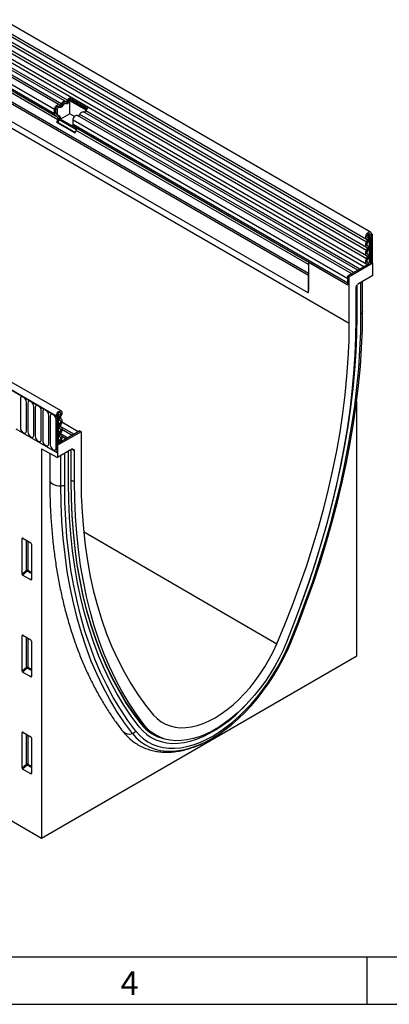
# Model space of a CAD drawing. Units: millimetres. Extents: x 75 to 2100, y 0 to 1460.
# Drawn here: x 867 to 1062, y 25 to 544 of the extents above; entities that cross this region are included whole.
import ezdxf

# ---------------------------------------------------------------- set-up
doc = ezdxf.new("R2010")
doc.units = ezdxf.units.MM
doc.header["$LTSCALE"] = 5
doc.layers.get('0').update_dxf_attribs({"color": 1})
doc.layers.add('2003833', color=7, linetype='Continuous')
doc.styles.add('SLDTEXTSTYLE0', font='TXT', dxfattribs={"width": 0.605})

# ---------------------------------------------------------------- blocks, each defined once
blk = doc.blocks.new('1032369-M_004_ISO_view')
for p, q in [((173.51, 319.26), (-532.18, 726.65)), ((-534.31, 722.96), (171.38, 315.58)), ((171.43, 313.93), (-534.26, 721.31)), ((171.43, 311.16), (-534.26, 718.54)), ((171.43, 309.53), (-534.26, 716.92)), ((171.43, 306.76), (-534.26, 714.15)), ((171.43, 305.14), (-534.26, 712.53)), ((170, 301), (-535.29, 708.15)), ((-534.25, 709.75), (171.44, 302.36)), ((140.71, 296.39), (-523.26, 679.69)), ((140.71, 297.42), (-523.07, 680.62)), ((-544.83, 679.44), (162.28, 271.23)), ((140.56, 287.2), (-523.1, 670.33)), ((140.56, 287.2), (-523.1, 670.33)), ((8.13, 222.15), (-698.27, 629.95)), ((-697.91, 629.74), (7.78, 222.36)), ((10.34, 225.06), (-695.35, 632.45)), ((12.53, 388.18), (-331.34, 586.69)), ((13.7, 388.72), (-330.17, 587.22)), ((6.93, 383.81), (-336.94, 582.32)), ((9.3, 386.31), (-334.57, 584.82)), ((10.46, 386.85), (-333.4, 585.36)), ((6.93, 381.54), (-336.94, 580.05)), ((7.45, 380.39), (-336.42, 578.9)), ((8.46, 379.81), (-335.41, 578.32)), ((8.63, 378.43), (-335.24, 576.94)), ((-706.4, 411.87), (0, 0)), ((14.71, 389.9), (24.4, 384.31)), ((14.71, 389.9), (14.74, 389.11)), ((14.74, 389.11), (23.86, 383.84)), ((7.64, 381.95), (7.64, 384.22)), ((8.27, 383.85), (7.64, 384.22)), ((8.27, 383.85), (8.27, 381.58)), ((9.43, 385.08), (8.8, 385.44)), ((11.65, 386.29), (11.02, 386.66)), ((12.67, 386.94), (12.03, 387.31)), ((14.89, 388.16), (14.25, 388.53)), ((23.54, 383.41), (14.99, 388.34)), ((14.99, 381.57), (14.99, 388.34)), ((6.93, 381.54), (6.93, 383.81)), ((8.46, 379.81), (7.45, 380.39)), ((8.27, 381.58), (7.64, 381.95)), ((8.96, 380.68), (7.95, 381.26)), ((8.58, 380.89), (7.95, 381.26)), ((8.58, 380.89), (9.59, 380.31)), ((9.59, 380.31), (8.96, 380.68)), ((14.99, 381.57), (10.08, 378.74)), ((10.08, 378.74), (18.38, 373.94)), ((17.44, 380.16), (14.99, 381.57)), ((163.54, 297.27), (18.99, 380.72)), ((164.59, 297.88), (20.15, 381.26)), ((166.77, 299.14), (22.22, 382.58)), ((167.82, 299.74), (23.38, 383.12)), ((8.12, 377.11), (8.63, 378.43)), ((8.12, 377.11), (17.8, 371.52)), ((8.73, 377.06), (8.12, 377.11)), ((8.73, 377.06), (9.24, 378.37)), ((8.73, 377.06), (17.9, 371.77)), ((18.39, 373.09), (9.24, 378.37)), ((16.62, 375.95), (16.62, 378.22)), ((161.57, 294.54), (16.62, 378.22)), ((161.57, 292.26), (16.62, 375.95)), ((141.28, 303.13), (17.13, 374.8)), ((18.14, 374.22), (17.13, 374.8)), ((141.28, 303.13), (18.14, 374.22)), ((17.8, 371.52), (18.31, 372.84)), ((140.71, 302.18), (18.31, 372.84)), ((97.78, 326.29), (97.72, 326.29)), ((171.93, 316.42), (171.86, 316.46)), ((171.9, 316.44), (171.87, 316.45)), ((173.24, 317.88), (172.45, 318.34)), ((173.95, 318.28), (173.24, 317.88)), ((173.59, 317.67), (173.24, 317.88)), ((173.59, 317.67), (174.3, 318.08)), ((173.59, 317.67), (173.59, 302.67)), ((173.95, 318.28), (174.3, 318.08)), ((174.3, 318.08), (173.95, 318.28)), ((174.3, 318.08), (174.3, 303.08)), ((172.73, 316.13), (172.73, 302.97)), ((173.21, 302.89), (173.21, 316.06)), ((140.71, 302.46), (140.71, 288.42)), ((141.3, 303.14), (140.92, 302.92)), ((141.42, 302.87), (141.66, 303.01)), ((161.57, 291.24), (141.42, 302.87)), ((141.66, 303.01), (161.57, 291.51)), ((172.42, 302.4), (161.57, 296.14)), ((174.66, 302.87), (162.28, 295.73)), ((172.02, 303.19), (171.9, 303.26)), ((171.98, 303.21), (171.91, 303.25)), ((173.21, 302.89), (173.59, 302.67)), ((174.3, 303.08), (173.59, 302.67)), ((174.66, 302.87), (174.3, 303.08)), ((174.66, 296.42), (174.66, 302.87)), ((140.71, 288.42), (140.71, 296.39)), ((161.57, 291.24), (161.57, 296.14)), ((161.57, 296.14), (162.28, 295.73)), ((162.28, 271.23), (162.28, 295.73)), ((174.66, 296.42), (167.08, 292.05)), ((161.57, 292.26), (161.57, 294.54)), ((165.93, 290.4), (166.58, 291.52)), ((166.38, 275.03), (166.38, 291.18)), ((168.43, 276.21), (168.43, 292.83)), ((169.3, 277.35), (169.3, 293.33)), ((169.31, 277.51), (169.31, 293.34)), ((165.72, 289.7), (165.72, 273.22)), ((169.31, 277.51), (169.3, 277.35)), ((-11.11, 231.42), (-11.11, 216.32)), ((-7.95, 214.49), (-7.95, 229.6)), ((-7.18, 229.16), (-7.18, 214.05)), ((166.17, 95.93), (166.17, 230.06)), ((-4.03, 212.23), (-4.03, 227.33)), ((-3.26, 226.89), (-3.26, 211.78)), ((-0.1, 209.96), (-0.1, 225.07)), ((0.67, 224.63), (0.67, 209.52)), ((8.7, 223.53), (9.83, 222.88)), ((3.82, 207.7), (3.82, 222.8)), ((4.59, 222.36), (4.59, 207.25)), ((7.75, 205.43), (7.75, 220.54)), ((7.78, 222.36), (8.49, 222.77)), ((7.78, 222.36), (8.13, 222.15)), ((8.84, 222.56), (8.13, 222.15)), ((8.13, 222.15), (8.13, 203.07)), ((8.49, 222.77), (8.84, 222.56)), ((8.84, 222.56), (8.84, 207.56)), ((8.84, 220.59), (9.79, 220.04)), ((8.84, 218.96), (9.79, 218.41)), ((19.34, 214.03), (10.67, 219.03)), ((-13.44, 215.52), (8.13, 203.07)), ((20.86, 214.09), (8.49, 206.94)), ((8.84, 216.19), (9.79, 215.64)), ((8.84, 214.57), (9.79, 214.02)), ((20.15, 214.5), (9.3, 208.23)), ((10.04, 216.88), (17.16, 212.77)), ((10.05, 213.14), (13.93, 210.9)), ((16.11, 212.16), (10.78, 215.24)), ((20.15, 214.5), (20.86, 214.09)), ((20.86, 214.09), (20.86, 189.59)), ((8.84, 207.56), (8.13, 207.15)), ((8.84, 211.8), (9.79, 211.25)), ((8.84, 210.09), (9.75, 209.56)), ((8.84, 208.5), (9.3, 208.23)), ((10.26, 209.29), (10.7, 209.04)), ((12.88, 210.3), (10.71, 211.55)), ((0, 205.14), (8.49, 200.49)), ((0, 205.14), (0, 0)), ((4.35, 202.76), (4.35, 188.79)), ((8.13, 207.15), (8.13, 203.07)), ((8.49, 206.94), (8.13, 207.15)), ((8.49, 206.94), (8.49, 200.49)), ((16.06, 204.87), (8.49, 200.49)), ((12.24, 186.04), (12.24, 202.66)), ((14.28, 187.22), (14.28, 203.84)), ((15.63, 188), (15.63, 204.62)), ((15.71, 188.12), (15.71, 204.67)), ((17.42, 204.09), (15.99, 204.83)), ((16.4, 204.97), (17.21, 204.55)), ((16.56, 204.92), (16.54, 204.93)), ((16.56, 204.92), (17.21, 204.55)), ((17.42, 187.61), (17.42, 204.09)), ((10.27, 185.54), (10.27, 201.52)), ((15.71, 188.54), (17.42, 187.61)), ((22.22, 161.53), (124, 102.27)), ((-9.76, 157.87), (-10.25, 157.75)), ((-10.25, 139.1), (-10.25, 157.75)), ((-9.9, 157.95), (-5.65, 155.5)), ((-7.89, 141.14), (-7.89, 156.79)), ((-7.25, 156.42), (-7.25, 141.11)), ((-5.3, 154.9), (-5.3, 136.25)), ((-10.25, 139.1), (-7.89, 141.14)), ((-7.46, 140.62), (-9.92, 138.49)), ((-5.3, 139.37), (-7.46, 140.62)), ((-7.25, 141.11), (-5.3, 139.98)), ((-5.64, 136.02), (-9.92, 138.49)), ((-5.64, 136.02), (-5.3, 136.51)), ((-9.76, 106.79), (-10.25, 106.68)), ((-10.25, 88.03), (-10.25, 106.68)), ((-9.9, 106.88), (-5.65, 104.42)), ((-7.89, 90.06), (-7.89, 105.72)), ((-7.25, 105.35), (-7.25, 90.03)), ((-5.3, 103.82), (-5.3, 85.17)), ((0, 0), (166.17, 95.93)), ((-10.25, 88.03), (-7.89, 90.06)), ((-7.46, 89.54), (-9.92, 87.42)), ((-5.3, 88.3), (-7.46, 89.54)), ((-7.25, 90.03), (-5.3, 88.91)), ((-5.64, 84.95), (-9.92, 87.42)), ((-5.64, 84.95), (-5.3, 85.44)), ((52.39, 60.67), (53.93, 59.84)), ((52.58, 60.11), (52.51, 60.2)), ((-9.76, 55.72), (-10.25, 55.6)), ((-10.25, 36.95), (-10.25, 55.6)), ((-9.9, 55.8), (-5.65, 53.35)), ((-7.89, 38.99), (-7.89, 54.64)), ((-7.25, 54.27), (-7.25, 38.96)), ((-5.3, 52.75), (-5.3, 34.1)), ((58.64, 55.07), (59.8, 54.46)), ((59.04, 54.87), (60.9, 53.87)), ((-10.25, 36.95), (-7.89, 38.99)), ((-7.46, 38.47), (-9.92, 36.35)), ((-5.64, 33.87), (-9.92, 36.35)), ((-5.3, 37.23), (-7.46, 38.47)), ((-7.25, 38.96), (-5.3, 37.83)), ((-5.64, 33.87), (-5.3, 34.36))]:
    blk.add_line(p, q)
at = {"flags": 128}
for points in [[(6.93, 383.81), (7, 384.33), (7.19, 384.88), (7.48, 385.41), (7.86, 385.86), (8.28, 386.19), (8.7, 386.37), (9.09, 386.39), (9.4, 386.24)], [(7.64, 384.22), (7.67, 384.47), (7.76, 384.74), (7.91, 385), (8.09, 385.22), (8.3, 385.38), (8.51, 385.47), (8.69, 385.48), (8.8, 385.44)], [(9.48, 385.04), (9.33, 385.11), (9.14, 385.11), (8.93, 385.02), (8.73, 384.85), (8.54, 384.63), (8.4, 384.38), (8.31, 384.11), (8.27, 383.85)], [(9.4, 386.24), (9.51, 386.17), (9.64, 386.15), (9.78, 386.18), (9.93, 386.25), (10.08, 386.35), (10.23, 386.5), (10.36, 386.66), (10.46, 386.85)], [(11.65, 386.29), (11.43, 385.91), (11.17, 385.57), (10.88, 385.28), (10.57, 385.06), (10.26, 384.93), (9.97, 384.87), (9.7, 384.91), (9.48, 385.04)], [(10.46, 386.85), (10.68, 387.23), (10.95, 387.57), (11.24, 387.86), (11.55, 388.08), (11.86, 388.22), (12.15, 388.27), (12.41, 388.23), (12.63, 388.1)], [(11.02, 386.66), (11.12, 386.85), (11.25, 387.01), (11.4, 387.15), (11.55, 387.26), (11.7, 387.33), (11.84, 387.35), (11.97, 387.34), (12.03, 387.31)], [(12.72, 386.91), (12.61, 386.97), (12.48, 386.99), (12.34, 386.96), (12.19, 386.89), (12.03, 386.79), (11.89, 386.65), (11.76, 386.48), (11.65, 386.29)], [(12.63, 388.1), (12.74, 388.04), (12.87, 388.02), (13.01, 388.05), (13.16, 388.11), (13.32, 388.22), (13.46, 388.36), (13.59, 388.53), (13.7, 388.72)], [(14.89, 388.16), (14.67, 387.78), (14.4, 387.43), (14.11, 387.15), (13.8, 386.93), (13.49, 386.79), (13.2, 386.74), (12.94, 386.78), (12.72, 386.91)], [(16.62, 378.22), (16.68, 378.74), (16.87, 379.29), (17.17, 379.82), (17.55, 380.27), (17.97, 380.6), (18.39, 380.78), (18.77, 380.8), (18.99, 380.72)], [(20.15, 381.26), (20.37, 381.64), (20.63, 381.98), (20.93, 382.27), (21.24, 382.49), (21.54, 382.62), (21.84, 382.67), (22.1, 382.64), (22.22, 382.58)], [(171.41, 315.56), (171.07, 315.92), (170.94, 316.52), (171.05, 317.25), (171.37, 318), (171.85, 318.67), (172.43, 319.14), (173.01, 319.35), (173.5, 319.26), (173.83, 318.89), (173.95, 318.28)], [(171.9, 316.44), (171.72, 316.63), (171.65, 316.94), (171.71, 317.33), (171.88, 317.73), (172.13, 318.08), (172.44, 318.33), (172.74, 318.44), (173.01, 318.39), (173.18, 318.2), (173.24, 317.88)], [(171.94, 313.64), (172.15, 314.07), (172.31, 314.51), (172.4, 314.94), (172.43, 315.34), (172.39, 315.71), (172.28, 316.02), (172.12, 316.27), (171.9, 316.44)], [(171.43, 311.16), (171.22, 311.33), (171.07, 311.58), (170.98, 311.9), (170.94, 312.26), (170.98, 312.66), (171.07, 313.08), (171.22, 313.51), (171.43, 313.93)], [(171.43, 313.93), (171.56, 314.18), (171.65, 314.43), (171.7, 314.68), (171.72, 314.92), (171.7, 315.14), (171.64, 315.32), (171.54, 315.46), (171.41, 315.56)], [(171.94, 312.02), (171.82, 312.12), (171.72, 312.27), (171.67, 312.45), (171.65, 312.67), (171.67, 312.9), (171.72, 313.15), (171.82, 313.4), (171.94, 313.64)], [(171.94, 309.25), (172.15, 309.67), (172.3, 310.1), (172.4, 310.52), (172.43, 310.92), (172.4, 311.28), (172.3, 311.59), (172.15, 311.84), (171.94, 312.02)], [(171.43, 306.76), (171.22, 306.94), (171.07, 307.19), (170.98, 307.5), (170.94, 307.86), (170.98, 308.26), (171.07, 308.69), (171.22, 309.11), (171.43, 309.53)], [(171.43, 309.53), (171.56, 309.78), (171.65, 310.03), (171.7, 310.28), (171.72, 310.51), (171.7, 310.72), (171.65, 310.91), (171.56, 311.05), (171.43, 311.16)], [(171.43, 305.14), (171.56, 305.38), (171.65, 305.64), (171.7, 305.88), (171.72, 306.12), (171.7, 306.33), (171.65, 306.51), (171.56, 306.66), (171.43, 306.76)], [(171.94, 307.63), (171.82, 307.73), (171.72, 307.88), (171.67, 308.06), (171.65, 308.27), (171.67, 308.51), (171.72, 308.75), (171.82, 309.01), (171.94, 309.25)], [(171.94, 304.86), (172.15, 305.28), (172.3, 305.7), (172.4, 306.13), (172.43, 306.53), (172.4, 306.89), (172.3, 307.2), (172.15, 307.45), (171.94, 307.63)], [(171.5, 302.33), (171.27, 302.5), (171.1, 302.74), (170.99, 303.05), (170.94, 303.42), (170.97, 303.83), (171.06, 304.26), (171.22, 304.71), (171.43, 305.14)], [(171.71, 301.99), (171.66, 302.17), (171.5, 302.33)], [(171.98, 303.21), (171.84, 303.31), (171.74, 303.45), (171.68, 303.63), (171.65, 303.85), (171.67, 304.09), (171.72, 304.34), (171.81, 304.6), (171.94, 304.86)], [(172.42, 302.4), (172.31, 302.87), (171.98, 303.21)], [(130.96, 103.29), (135.14, 113.74), (139.09, 124.21), (142.8, 134.69), (146.28, 145.18), (149.51, 155.64), (152.5, 166.09), (155.24, 176.5), (157.73, 186.86), (159.96, 197.16), (161.94, 207.4), (163.65, 217.55), (165.11, 227.62), (166.3, 237.58), (167.23, 247.43), (167.89, 257.16), (168.29, 266.76), (168.43, 276.21)], [(131.62, 103.43), (135.82, 113.94), (139.8, 124.48), (143.53, 135.02), (147.03, 145.56), (150.28, 156.09), (153.29, 166.59), (156.04, 177.06), (158.54, 187.48), (160.79, 197.84), (162.77, 208.14), (164.5, 218.35), (165.96, 228.48), (167.16, 238.5), (168.1, 248.4), (168.77, 258.19), (169.17, 267.84), (169.3, 277.35)], [(136.97, 123.41), (137.29, 124.29), (140.97, 134.68), (144.42, 145.08), (147.63, 155.46), (150.59, 165.82), (153.31, 176.14), (155.77, 186.41), (157.99, 196.63), (159.95, 206.78), (161.65, 216.86), (163.09, 226.84), (164.27, 236.72), (165.2, 246.49), (165.85, 256.14), (166.25, 265.66), (166.38, 275.03)], [(136.97, 123.41), (137.29, 124.29), (140.97, 134.68), (144.42, 145.08), (147.63, 155.46), (150.59, 165.82), (153.31, 176.14), (155.77, 186.41), (157.99, 196.63), (159.95, 206.78), (161.65, 216.86), (163.09, 226.84), (164.27, 236.72), (165.2, 246.49), (165.85, 256.14), (166.25, 265.66), (166.38, 275.03)], [(124, 102.27), (128.26, 112.45), (132.29, 122.65), (136.08, 132.88), (139.63, 143.11), (142.93, 153.33), (145.98, 163.54), (148.78, 173.72), (151.33, 183.85), (153.61, 193.94), (155.63, 203.95), (157.39, 213.89), (158.88, 223.74), (160.1, 233.48), (161.06, 243.12), (161.74, 252.63), (162.14, 262), (162.28, 271.23)], [(165.72, 273.22), (165.59, 263.93), (165.2, 254.5), (164.56, 244.94), (163.65, 235.26), (162.49, 225.47), (161.07, 215.58), (159.4, 205.61), (157.47, 195.55), (155.3, 185.43), (152.87, 175.25), (150.21, 165.02), (147.29, 154.76), (144.14, 144.47), (140.75, 134.17), (137.13, 123.87), (133.28, 113.57), (129.21, 103.3)], [(-7.95, 229.6), (-8.07, 230.37), (-8.41, 231.16), (-8.92, 231.85), (-9.53, 232.33), (-10.13, 232.54), (-10.64, 232.44), (-10.99, 232.05), (-11.11, 231.42)], [(-4.03, 227.33), (-4.15, 228.1), (-4.49, 228.89), (-5, 229.58), (-5.6, 230.07), (-6.21, 230.28), (-6.72, 230.18), (-7.06, 229.78), (-7.18, 229.16)], [(-0.1, 225.07), (-0.22, 225.84), (-0.56, 226.62), (-1.08, 227.31), (-1.68, 227.8), (-2.28, 228.01), (-2.8, 227.91), (-3.14, 227.52), (-3.26, 226.89)], [(3.82, 222.8), (3.7, 223.57), (3.36, 224.36), (2.85, 225.05), (2.25, 225.54), (1.64, 225.75), (1.13, 225.65), (0.79, 225.25), (0.67, 224.63)], [(7.75, 220.54), (7.63, 221.3), (7.29, 222.09), (6.77, 222.78), (6.17, 223.27), (5.57, 223.48), (5.05, 223.38), (4.71, 222.99), (4.59, 222.36)], [(7.78, 222.36), (7.89, 223.09), (8.22, 223.85), (8.72, 224.51), (9.3, 224.97), (9.87, 225.16), (10.36, 225.06), (10.68, 224.67), (10.78, 224.06), (10.66, 223.32), (10.32, 222.57)], [(8.49, 222.77), (8.55, 223.15), (8.72, 223.55), (8.98, 223.9), (9.29, 224.15), (9.59, 224.25), (9.85, 224.19), (10.02, 223.99), (10.08, 223.67), (10.01, 223.27), (9.83, 222.88)], [(9.83, 222.88), (9.61, 222.45), (9.44, 222.02), (9.34, 221.58), (9.3, 221.17), (9.33, 220.8), (9.42, 220.48), (9.58, 220.22), (9.79, 220.04)], [(9.79, 218.41), (9.58, 217.99), (9.43, 217.57), (9.33, 217.15), (9.3, 216.75), (9.33, 216.38), (9.43, 216.07), (9.58, 215.82), (9.79, 215.64)], [(9.79, 220.04), (9.91, 219.93), (10, 219.79), (10.06, 219.6), (10.08, 219.39), (10.06, 219.16), (10, 218.91), (9.91, 218.66), (9.79, 218.41)], [(10.32, 222.57), (10.19, 222.32), (10.09, 222.06), (10.03, 221.81), (10.01, 221.57), (10.02, 221.35), (10.08, 221.16), (10.17, 221.01), (10.29, 220.9)], [(10.29, 218.13), (10.17, 217.89), (10.08, 217.64), (10.02, 217.39), (10.01, 217.15), (10.02, 216.94), (10.08, 216.76), (10.17, 216.61), (10.29, 216.51)], [(10.29, 220.9), (10.5, 220.72), (10.66, 220.47), (10.75, 220.16), (10.78, 219.8), (10.75, 219.4), (10.66, 218.98), (10.5, 218.55), (10.29, 218.13)], [(-11.11, 216.32), (-10.99, 215.55), (-10.64, 214.76), (-10.13, 214.07), (-9.53, 213.58), (-8.92, 213.37), (-8.41, 213.47), (-8.07, 213.87), (-7.95, 214.49)], [(-7.18, 214.05), (-7.06, 213.28), (-6.72, 212.49), (-6.21, 211.8), (-5.6, 211.32), (-5, 211.11), (-4.49, 211.21), (-4.15, 211.6), (-4.03, 212.23)], [(9.79, 214.02), (9.58, 213.6), (9.43, 213.17), (9.33, 212.75), (9.3, 212.35), (9.33, 211.99), (9.43, 211.68), (9.58, 211.43), (9.79, 211.25)], [(9.79, 215.64), (9.91, 215.54), (10, 215.39), (10.06, 215.21), (10.08, 215), (10.06, 214.76), (10, 214.52), (9.91, 214.27), (9.79, 214.02)], [(10.29, 213.74), (10.17, 213.49), (10.08, 213.24), (10.02, 213), (10.01, 212.76), (10.02, 212.55), (10.08, 212.37), (10.17, 212.22), (10.29, 212.11)], [(10.29, 216.51), (10.5, 216.33), (10.66, 216.08), (10.75, 215.77), (10.78, 215.41), (10.75, 215.01), (10.66, 214.59), (10.5, 214.16), (10.29, 213.74)], [(-3.26, 211.78), (-3.14, 211.02), (-2.8, 210.23), (-2.28, 209.54), (-1.68, 209.05), (-1.08, 208.84), (-0.56, 208.94), (-0.22, 209.33), (-0.1, 209.96)], [(0.67, 209.52), (0.79, 208.75), (1.13, 207.96), (1.64, 207.27), (2.25, 206.79), (2.85, 206.58), (3.36, 206.68), (3.7, 207.07), (3.82, 207.7)], [(9.75, 209.56), (9.42, 208.84), (9.3, 208.23)], [(9.79, 211.25), (9.91, 211.14), (10.01, 210.99), (10.06, 210.8), (10.08, 210.57), (10.05, 210.33), (9.99, 210.07), (9.88, 209.81), (9.75, 209.56)], [(10.23, 209.23), (10.06, 208.88), (10.01, 208.64)], [(10.29, 212.11), (10.51, 211.93), (10.66, 211.67), (10.76, 211.34), (10.78, 210.96), (10.74, 210.54), (10.63, 210.1), (10.46, 209.66), (10.23, 209.23)], [(4.59, 207.25), (4.71, 206.49), (5.05, 205.7), (5.57, 205.01), (6.17, 204.52), (6.77, 204.31), (7.29, 204.41), (7.63, 204.8), (7.75, 205.43)], [(4.35, 188.79), (4.38, 188.42), (4.65, 187.74), (5.16, 187.1), (5.9, 186.55), (6.82, 186.1), (7.89, 185.77), (9.06, 185.58), (10.27, 185.54)], [(51.44, 58.63), (47.29, 64.21), (43.38, 70.07), (39.69, 76.22), (36.25, 82.63), (33.04, 89.31), (30.08, 96.24), (27.36, 103.43), (24.89, 110.86), (22.68, 118.52), (20.72, 126.41), (19.02, 134.52), (17.57, 142.83), (16.39, 151.35), (15.47, 160.06), (14.81, 168.94), (14.42, 178), (14.28, 187.22)], [(51.44, 58.63), (47.29, 64.21), (43.38, 70.07), (39.69, 76.22), (36.25, 82.63), (33.04, 89.31), (30.08, 96.24), (27.36, 103.43), (24.89, 110.86), (22.68, 118.52), (20.72, 126.41), (19.02, 134.52), (17.57, 142.83), (16.39, 151.35), (15.47, 160.06), (14.81, 168.94), (14.42, 178), (14.28, 187.22)], [(52.55, 60.46), (48.43, 66.01), (44.54, 71.83), (40.88, 77.94), (37.45, 84.31), (34.26, 90.95), (31.32, 97.84), (28.62, 104.98), (26.17, 112.36), (23.97, 119.98), (22.02, 127.82), (20.33, 135.87), (18.9, 144.13), (17.72, 152.6), (16.81, 161.25), (16.15, 170.08), (15.76, 179.08), (15.63, 188.25)], [(52.51, 60.2), (48.46, 65.66), (44.56, 71.49), (40.9, 77.6), (37.47, 83.98), (34.28, 90.62), (31.33, 97.52), (28.63, 104.66), (26.18, 112.05), (23.98, 119.67), (22.03, 127.52), (20.34, 135.58), (18.9, 143.85), (17.72, 152.32), (16.81, 160.98), (16.15, 169.82), (15.76, 178.83), (15.63, 188)], [(53.93, 59.84), (49.86, 65.41), (46.01, 71.26), (42.39, 77.39), (39, 83.77), (35.85, 90.42), (32.94, 97.32), (30.27, 104.47), (27.84, 111.85), (25.67, 119.46), (23.74, 127.29), (22.07, 135.34), (20.65, 143.59), (19.49, 152.04), (18.58, 160.67), (17.94, 169.48), (17.55, 178.47), (17.42, 187.61)], [(20.86, 189.59), (21, 180.52), (21.4, 171.62), (22.09, 162.89), (23.04, 154.36), (24.26, 146.02), (25.75, 137.89), (27.51, 129.98), (29.53, 122.3), (31.81, 114.86), (34.36, 107.66), (37.16, 100.72), (40.21, 94.03), (43.51, 87.62), (47.06, 81.49), (50.85, 75.64), (54.88, 70.09), (59.14, 64.83)], [(47.95, 55.13), (43.75, 60.79), (39.77, 66.74), (36.04, 72.96), (32.54, 79.47), (29.29, 86.24), (26.28, 93.28), (23.53, 100.56), (21.03, 108.1), (18.78, 115.87), (16.8, 123.87), (15.07, 132.09), (13.61, 140.52), (12.41, 149.16), (11.47, 157.99), (10.8, 167), (10.4, 176.19), (10.27, 185.54)], [(49.7, 56.38), (45.52, 62.01), (41.58, 67.92), (37.86, 74.11), (34.39, 80.58), (31.15, 87.31), (28.16, 94.31), (25.42, 101.55), (22.94, 109.04), (20.71, 116.77), (18.73, 124.73), (17.01, 132.9), (15.56, 141.28), (14.36, 149.87), (13.44, 158.65), (12.77, 167.61), (12.37, 176.75), (12.24, 186.04)], [(49.7, 56.38), (51.64, 54.18), (53.78, 52.27), (56.11, 50.65), (58.62, 49.35), (61.3, 48.35), (64.13, 47.67), (67.1, 47.32), (70.19, 47.29), (73.38, 47.58), (76.66, 48.19), (80.02, 49.13), (83.43, 50.37), (86.87, 51.93), (90.33, 53.78), (93.8, 55.93), (97.24, 58.35), (100.65, 61.04), (104, 63.98), (107.29, 67.15), (110.48, 70.55), (113.57, 74.15), (116.54, 77.93), (119.36, 81.87), (122.04, 85.96), (124.55, 90.16), (126.88, 94.47), (129.02, 98.85), (130.96, 103.29)], [(129.21, 103.3), (127.35, 99.02), (125.29, 94.81), (123.04, 90.66), (120.61, 86.62), (118.02, 82.71), (115.27, 78.94), (112.39, 75.33), (109.39, 71.92), (106.29, 68.71), (103.11, 65.73), (99.86, 62.98), (96.56, 60.5), (93.24, 58.29), (89.9, 56.37), (86.58, 54.74), (83.28, 53.41), (80.03, 52.4), (76.85, 51.71), (73.75, 51.34), (70.75, 51.29), (67.87, 51.57), (65.12, 52.17), (62.53, 53.09), (60.1, 54.33), (57.85, 55.87), (55.79, 57.71), (53.93, 59.84)], [(59.14, 64.83), (61.01, 62.92), (63.09, 61.32), (65.36, 60.03), (67.81, 59.07), (70.41, 58.44), (73.16, 58.15), (76.04, 58.2), (79.02, 58.59), (82.08, 59.31), (85.21, 60.36), (88.38, 61.74), (91.57, 63.43), (94.76, 65.42), (97.93, 67.71), (101.06, 70.27), (104.12, 73.08), (107.1, 76.13), (109.98, 79.4), (112.73, 82.87), (115.33, 86.51), (117.78, 90.29), (120.05, 94.2), (122.13, 98.2), (124, 102.27)], [(86.93, 50.9), (89.79, 52.46), (93.35, 54.66), (96.9, 57.16), (100.41, 59.93), (103.86, 62.95), (107.24, 66.22), (110.53, 69.72), (113.71, 73.42), (116.77, 77.32), (119.68, 81.38), (122.44, 85.59), (125.02, 89.92), (127.42, 94.35), (129.63, 98.86), (131.62, 103.43)], [(131.62, 103.43), (131.62, 103.38), (131.59, 103.33), (131.54, 103.3), (131.47, 103.28), (131.37, 103.26), (131.25, 103.26), (131.12, 103.27), (130.96, 103.29)], [(51.44, 58.63), (53.37, 56.45), (55.5, 54.57), (57.83, 52.99), (60.35, 51.73), (63.03, 50.8), (65.87, 50.19), (68.85, 49.92), (71.94, 49.97), (75.14, 50.37), (78.43, 51.09), (81.78, 52.14), (85.18, 53.5), (88.61, 55.19), (92.05, 57.17), (95.48, 59.45), (98.88, 62.01), (102.24, 64.83), (105.52, 67.9), (108.1, 70.54)], [(51.44, 58.63), (53.37, 56.45), (55.5, 54.57), (57.83, 52.99), (60.35, 51.73), (63.03, 50.8), (65.87, 50.19), (68.85, 49.92), (71.94, 49.97), (75.14, 50.37), (78.43, 51.09), (81.78, 52.14), (85.18, 53.5), (88.61, 55.19), (92.05, 57.17), (95.48, 59.45), (98.88, 62.01), (102.24, 64.83), (105.52, 67.9), (108.1, 70.54)], [(47.95, 55.13), (49.94, 52.86), (52.15, 50.9), (54.55, 49.23), (57.13, 47.89), (59.89, 46.86), (62.8, 46.16), (65.86, 45.8), (69.04, 45.77), (72.33, 46.07), (75.71, 46.7), (79.16, 47.66), (82.67, 48.94), (86.22, 50.55), (86.93, 50.9)]]:
    blk.add_lwpolyline(points, dxfattribs=at)
for centre, radius, start, end in [((16.39, 387.44), 2.98, 124.367, 154.6365), ((15.57, 387.9), 1.46, 124.367, 154.6365), ((9.05, 387.36), 2.09, 271.173, 340.4519), ((12.28, 389.22), 2.09, 271.173, 340.4519), ((16.38, 387.42), 1.66, 146.4226, 153.7033), ((26.08, 381.85), 2.98, 124.367, 154.6365), ((8.18, 381.42), 1.26, 174.3796, 234.302), ((8.39, 381.87), 0.755, 174.3796, 234.302), ((9.02, 381.51), 0.755, 174.3796, 234.302), ((7.67, 379.01), 1.12, 328.7012, 45.2148), ((7.64, 379.35), 1.87, 328.7012, 45.2148), ((8.66, 379.16), 1.48, 343.1465, 50.9202), ((19.16, 381.62), 1.05, 274.2512, 339.9341), ((22.4, 383.48), 1.05, 274.2512, 339.9341), ((17.87, 375.82), 1.26, 174.3796, 234.302), ((17.35, 373.42), 1.12, 328.7012, 45.2148), ((169.92, 315.99), 2.81, 2.905, 42.8009), ((169.73, 315.88), 3.48, 2.9024, 42.5239), ((172.34, 318.67), 2.57, 267.7609, 278.7024), ((172.86, 315.38), 0.768, 62.6428, 99.7711), ((141.15, 302.53), 0.437, 50.7967, 189.214), ((172.34, 305.5), 2.56, 268.5116, 278.7048), ((172.86, 302.21), 0.768, 62.6428, 99.7711), ((136.16, 288.38), 4.56, 345.0513, 0.5471), ((167.76, 277.62), 1.56, 295.0865, 349.7816), ((15.56, 188.14), 0.151, 294.3747, 354.3052), ((10.23, 189.8), 4.26, 270.5565, 298.1977), ((-7.61, 140.41), 0.782, 62.9112, 111.3061), ((-5.95, 142.33), 2.28, 211.4131, 228.5485), ((-8.03, 141.14), 0.776, 317.3803, 357.2082), ((-7.61, 89.33), 0.782, 62.9112, 111.3061), ((-5.95, 91.25), 2.28, 211.4131, 228.5485), ((-8.03, 90.07), 0.776, 317.3803, 357.2082), ((69.62, 73.63), 21.56, 217.6355, 244.7428), ((52.41, 60.27), 0.234, 315.3848, 54.9126), ((69.66, 73.27), 21.57, 217.6201, 257.129), ((46.21, 59.3), 4.52, 221.5648, 292.6486), ((46.77, 58.65), 3.71, 288.5725, 322.3139), ((-7.61, 38.26), 0.782, 62.9112, 111.3061), ((-5.95, 40.18), 2.28, 211.4131, 228.5485), ((-8.03, 38.99), 0.776, 317.3803, 357.2082)]:
    blk.add_arc(centre, radius, start, end)
for centre, major_axis, ratio, start_param, end_param in [((167.08, 291.23), (0.5, 0.866), 0.577777, 0.785659, 1.571058), ((166.43, 290.11), (0.5, 0.866), 0.577777, 1.571058, 2.35577), ((16.06, 204.05), (0.5, 0.867), 0.576986, 0.000261, 0.784974), ((16.71, 203.68), (0.5, 0.867), 0.576986, 5.498049, 6.283447), ((-9.89, 157.53), (-0.258, 0.446), 0.560226, 5.512943, 7.053581), ((-5.66, 155.09), (-0.25, 0.433), 0.595062, 3.942156, 5.482794), ((-9.89, 138.93), (-0.218, 0.463), 0.616456, 0.91829, 2.415633), ((-5.66, 136.49), (-0.245, 0.492), 0.533247, 2.464789, 3.962133), ((-9.89, 106.46), (-0.258, 0.446), 0.560226, 5.512943, 7.053581), ((-5.66, 104.02), (-0.25, 0.433), 0.595062, 3.942156, 5.482794), ((-9.89, 87.86), (-0.218, 0.463), 0.616456, 0.91829, 2.415633), ((-5.66, 85.41), (-0.245, 0.492), 0.533247, 2.464789, 3.962133), ((-9.89, 55.38), (-0.258, 0.446), 0.560226, 5.512943, 7.053581), ((-5.66, 52.94), (-0.25, 0.433), 0.595062, 3.942156, 5.482794), ((-9.89, 36.78), (-0.218, 0.463), 0.616456, 0.91829, 2.415633), ((-5.66, 34.34), (-0.245, 0.492), 0.533247, 2.464789, 3.962133)]:
    blk.add_ellipse(centre, major_axis=major_axis, ratio=ratio, start_param=start_param, end_param=end_param)
for points, knots in [([(141.3, 303.14), (141.3, 303.14), (141.3, 303.15), (141.39, 303.14), (141.53, 303.08), (141.63, 303.03), (141.66, 303.01)], [0, 0, 0, 0, 0.023681, 0.459121, 0.84318, 1, 1, 1, 1]), ([(4.35, 188.79), (4.35, 187.26), (4.37, 182.84), (4.58, 175.63), (5.03, 167.19), (5.72, 158.9), (6.63, 150.76), (7.77, 142.78), (9.13, 134.96), (10.72, 127.32), (12.53, 119.86), (14.56, 112.59), (16.82, 105.52), (19.28, 98.64), (21.97, 91.98), (24.87, 85.53), (27.97, 79.3), (31.29, 73.3), (34.81, 67.53), (38.46, 62.1), (41.18, 58.41), (42.63, 56.54), (42.82, 56.3)], [0, 0, 0, 0, 0.0283797, 0.0822314, 0.1360887, 0.1899473, 0.2438045, 0.2976578, 0.3515039, 0.4053395, 0.4591604, 0.5129619, 0.5667389, 0.6204857, 0.6741965, 0.7278649, 0.7814847, 0.8350499, 0.888555, 0.9419952, 0.9924778, 1, 1, 1, 1]), ([(42.82, 56.3), (43.2, 55.84), (44.22, 54.58), (46.05, 52.72), (48.37, 50.8), (50.85, 49.16), (53.49, 47.8), (56.26, 46.72), (59.15, 45.93), (62.16, 45.43), (65.27, 45.22), (68.49, 45.3), (71.79, 45.68), (75.16, 46.35), (78.58, 47.32), (82.05, 48.59), (85.3, 50.02), (87.38, 51.14), (88.31, 51.64)], [0, 0, 0, 0, 0.037078, 0.101626, 0.165631, 0.229118, 0.292319, 0.355456, 0.418746, 0.482428, 0.546692, 0.611653, 0.677345, 0.743725, 0.810692, 0.87811, 0.94584, 1, 1, 1, 1])]:
    blk.add_open_spline(points, degree=3, knots=knots)

msp = doc.modelspace()

# ---------------------------------------------------------------- linework, layer by layer
for p, q in [((100, 50), (2050, 50)), ((1050, 50), (1050, 25)), ((75, 25), (2075, 25))]:
    msp.add_line(p, q)

# ---------------------------------------------------------------- block references
at = {"layer": '2003833'}
msp.add_blockref('1032369-M_004_ISO_view', (878.44, 112.561), dxfattribs=at)

# ---------------------------------------------------------------- texts
at = {"insert": (924.913, 42.363), "char_height": 12.5, "attachment_point": 2, "style": 'SLDTEXTSTYLE0'}
msp.add_mtext('4', dxfattribs=at)

doc.saveas('drawing.dxf')
